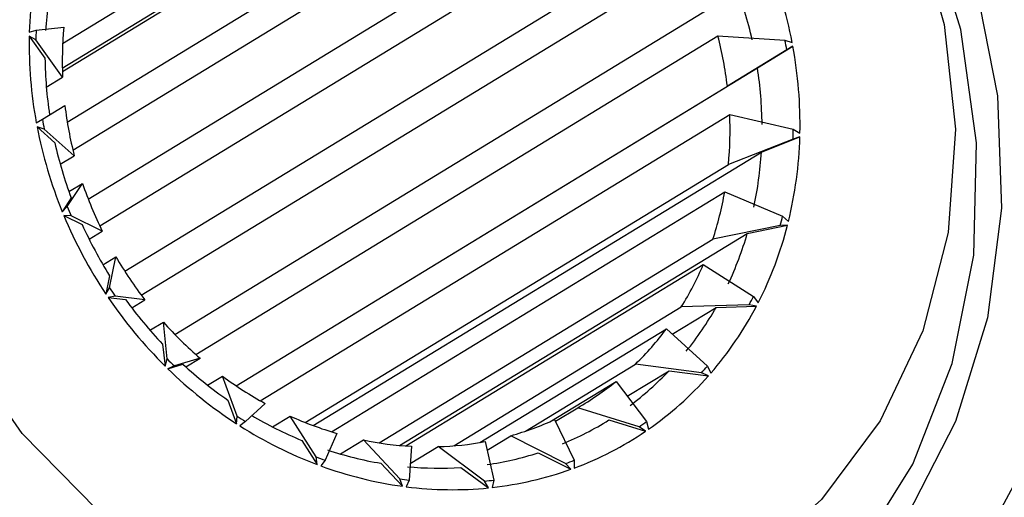
# Model space of a CAD drawing. Units: centimetres. Extents: x -20.5 to 20.8, y -34.9 to 17.3.
# Drawn here: x -0.9 to -0.4, y 9.3 to 9.6 of the extents above; entities that cross this region are included whole.
import ezdxf

# ---------------------------------------------------------------- set-up
doc = ezdxf.new("R2010")
doc.units = ezdxf.units.CM
doc.header["$MEASUREMENT"] = 0
doc.layers.add('Ebene 1', color=7, linetype='Continuous')

msp = doc.modelspace()

# ---------------------------------------------------------------- linework, layer by layer
at = {"layer": 'Ebene 1', "lineweight": 25}
for points, knots in [([(-0.95031, 9.81833), (-0.95031, 9.81833), (-0.98956, 9.77659), (-0.98956, 9.77659), (-0.98956, 9.77659), (-0.98956, 9.77659), (-1.02128, 9.72807), (-1.02128, 9.72807), (-1.02128, 9.72807), (-1.02128, 9.72807), (-1.04466, 9.67403), (-1.04466, 9.67403), (-1.04466, 9.67403), (-1.04466, 9.67403), (-1.05908, 9.61588), (-1.05908, 9.61588), (-1.05908, 9.61588), (-1.05908, 9.61588), (-1.06417, 9.55511), (-1.06417, 9.55511), (-1.06417, 9.55511), (-1.06417, 9.55511), (-1.0598, 9.4933), (-1.0598, 9.4933), (-1.0598, 9.4933), (-1.0598, 9.4933), (-1.04609, 9.43205), (-1.04609, 9.43205), (-1.04609, 9.43205), (-1.04609, 9.43205), (-1.02338, 9.37294), (-1.02338, 9.37294), (-1.02338, 9.37294), (-1.02338, 9.37294), (-0.99227, 9.31752), (-0.99227, 9.31752), (-0.99227, 9.31752), (-0.99227, 9.31752), (-0.95357, 9.26721), (-0.95357, 9.26721), (-0.95357, 9.26721), (-0.95357, 9.26721), (-0.90827, 9.22331), (-0.90827, 9.22331), (-0.90827, 9.22331), (-0.90827, 9.22331), (-0.85754, 9.18697), (-0.85754, 9.18697), (-0.85754, 9.18697), (-0.85754, 9.18697), (-0.80271, 9.15912), (-0.80271, 9.15912), (-0.80271, 9.15912), (-0.80271, 9.15912), (-0.74519, 9.14049), (-0.74519, 9.14049), (-0.74519, 9.14049), (-0.74519, 9.14049), (-0.68647, 9.13156), (-0.68647, 9.13156), (-0.68647, 9.13156), (-0.68647, 9.13156), (-0.62808, 9.13256), (-0.62808, 9.13256), (-0.62808, 9.13256), (-0.62808, 9.13256), (-0.57152, 9.14346), (-0.57152, 9.14346), (-0.57152, 9.14346), (-0.57152, 9.14346), (-0.51826, 9.16398), (-0.51826, 9.16398), (-0.51826, 9.16398), (-0.51826, 9.16398), (-0.46968, 9.19359), (-0.46968, 9.19359), (-0.46968, 9.19359), (-0.46968, 9.19359), (-0.42704, 9.23153), (-0.42704, 9.23153), (-0.42704, 9.23153), (-0.42704, 9.23153), (-0.39143, 9.2768), (-0.39143, 9.2768), (-0.39143, 9.2768), (-0.39143, 9.2768), (-0.3638, 9.32824), (-0.3638, 9.32824), (-0.3638, 9.32824), (-0.3638, 9.32824), (-0.34484, 9.38452), (-0.34484, 9.38452), (-0.34484, 9.38452), (-0.34484, 9.38452), (-0.33505, 9.44418), (-0.33505, 9.44418), (-0.33505, 9.44418), (-0.33505, 9.44418), (-0.33469, 9.50567), (-0.33469, 9.50567), (-0.33469, 9.50567), (-0.33469, 9.50567), (-0.34376, 9.5674), (-0.34376, 9.5674), (-0.34376, 9.5674), (-0.34376, 9.5674), (-0.36203, 9.62777), (-0.36203, 9.62777), (-0.36203, 9.62777), (-0.36203, 9.62777), (-0.38902, 9.68522), (-0.38902, 9.68522), (-0.38902, 9.68522), (-0.38902, 9.68522), (-0.42404, 9.73826), (-0.42404, 9.73826), (-0.42404, 9.73826), (-0.42404, 9.73826), (-0.46618, 9.78552), (-0.46618, 9.78552), (-0.46618, 9.78552), (-0.46618, 9.78552), (-0.51435, 9.82577), (-0.51435, 9.82577), (-0.51435, 9.82577), (-0.51435, 9.82577), (-0.5673, 9.85796), (-0.5673, 9.85796), (-0.5673, 9.85796), (-0.5673, 9.85796), (-0.62366, 9.88128), (-0.62366, 9.88128), (-0.62366, 9.88128), (-0.62366, 9.88128), (-0.68197, 9.89511), (-0.68197, 9.89511), (-0.68197, 9.89511), (-0.68197, 9.89511), (-0.74071, 9.89909), (-0.74071, 9.89909), (-0.74071, 9.89909), (-0.74071, 9.89909), (-0.79838, 9.89312), (-0.79838, 9.89312), (-0.79838, 9.89312), (-0.79838, 9.89312), (-0.85346, 9.87736), (-0.85346, 9.87736), (-0.85346, 9.87736), (-0.85346, 9.87736), (-0.90455, 9.85221), (-0.90455, 9.85221), (-0.90455, 9.85221), (-0.90455, 9.85221), (-0.95031, 9.81833), (-0.95031, 9.81833)], [0, 0, 0, 0, 0.025, 0.025, 0.025, 0.025, 0.05, 0.05, 0.05, 0.05, 0.075, 0.075, 0.075, 0.075, 0.1, 0.1, 0.1, 0.1, 0.125, 0.125, 0.125, 0.125, 0.15, 0.15, 0.15, 0.15, 0.175, 0.175, 0.175, 0.175, 0.2, 0.2, 0.2, 0.2, 0.225, 0.225, 0.225, 0.225, 0.25, 0.25, 0.25, 0.25, 0.275, 0.275, 0.275, 0.275, 0.3, 0.3, 0.3, 0.3, 0.325, 0.325, 0.325, 0.325, 0.35, 0.35, 0.35, 0.35, 0.375, 0.375, 0.375, 0.375, 0.4, 0.4, 0.4, 0.4, 0.425, 0.425, 0.425, 0.425, 0.45, 0.45, 0.45, 0.45, 0.475, 0.475, 0.475, 0.475, 0.5, 0.5, 0.5, 0.5, 0.525, 0.525, 0.525, 0.525, 0.55, 0.55, 0.55, 0.55, 0.575, 0.575, 0.575, 0.575, 0.6, 0.6, 0.6, 0.6, 0.625, 0.625, 0.625, 0.625, 0.65, 0.65, 0.65, 0.65, 0.675, 0.675, 0.675, 0.675, 0.7, 0.7, 0.7, 0.7, 0.725, 0.725, 0.725, 0.725, 0.75, 0.75, 0.75, 0.75, 0.775, 0.775, 0.775, 0.775, 0.8, 0.8, 0.8, 0.8, 0.825, 0.825, 0.825, 0.825, 0.85, 0.85, 0.85, 0.85, 0.875, 0.875, 0.875, 0.875, 0.9, 0.9, 0.9, 0.9, 0.925, 0.925, 0.925, 0.925, 0.95, 0.95, 0.95, 0.95, 1, 1, 1, 1]), ([(-0.92326, 9.78568), (-0.92326, 9.78568), (-0.96, 9.74624), (-0.96, 9.74624), (-0.96, 9.74624), (-0.96, 9.74624), (-0.98923, 9.70014), (-0.98923, 9.70014), (-0.98923, 9.70014), (-0.98923, 9.70014), (-1.0101, 9.64872), (-1.0101, 9.64872), (-1.0101, 9.64872), (-1.0101, 9.64872), (-1.02202, 9.59344), (-1.02202, 9.59344), (-1.02202, 9.59344), (-1.02202, 9.59344), (-1.02465, 9.53591), (-1.02465, 9.53591), (-1.02465, 9.53591), (-1.02465, 9.53591), (-1.01791, 9.47777), (-1.01791, 9.47777), (-1.01791, 9.47777), (-1.01791, 9.47777), (-1.00199, 9.42071), (-1.00199, 9.42071), (-1.00199, 9.42071), (-1.00199, 9.42071), (-0.97735, 9.36635), (-0.97735, 9.36635), (-0.97735, 9.36635), (-0.97735, 9.36635), (-0.9447, 9.31627), (-0.9447, 9.31627), (-0.9447, 9.31627), (-0.9447, 9.31627), (-0.90498, 9.27191), (-0.90498, 9.27191), (-0.90498, 9.27191), (-0.90498, 9.27191), (-0.85934, 9.23454), (-0.85934, 9.23454), (-0.85934, 9.23454), (-0.85934, 9.23454), (-0.80908, 9.20523), (-0.80908, 9.20523), (-0.80908, 9.20523), (-0.80908, 9.20523), (-0.75565, 9.18484), (-0.75565, 9.18484), (-0.75565, 9.18484), (-0.75565, 9.18484), (-0.70059, 9.17394), (-0.70059, 9.17394), (-0.70059, 9.17394), (-0.70059, 9.17394), (-0.64548, 9.17285), (-0.64548, 9.17285), (-0.64548, 9.17285), (-0.64548, 9.17285), (-0.59191, 9.1816), (-0.59191, 9.1816), (-0.59191, 9.1816), (-0.59191, 9.1816), (-0.54141, 9.19995), (-0.54141, 9.19995), (-0.54141, 9.19995), (-0.54141, 9.19995), (-0.49545, 9.22735), (-0.49545, 9.22735), (-0.49545, 9.22735), (-0.49545, 9.22735), (-0.45534, 9.26303), (-0.45534, 9.26303), (-0.45534, 9.26303), (-0.45534, 9.26303), (-0.42224, 9.30596), (-0.42224, 9.30596), (-0.42224, 9.30596), (-0.42224, 9.30596), (-0.3971, 9.3549), (-0.3971, 9.3549), (-0.3971, 9.3549), (-0.3971, 9.3549), (-0.38065, 9.40844), (-0.38065, 9.40844), (-0.38065, 9.40844), (-0.38065, 9.40844), (-0.37334, 9.46505), (-0.37334, 9.46505), (-0.37334, 9.46505), (-0.37334, 9.46505), (-0.37541, 9.52309), (-0.37541, 9.52309), (-0.37541, 9.52309), (-0.37541, 9.52309), (-0.38678, 9.5809), (-0.38678, 9.5809), (-0.38678, 9.5809), (-0.38678, 9.5809), (-0.40713, 9.63681), (-0.40713, 9.63681), (-0.40713, 9.63681), (-0.40713, 9.63681), (-0.43588, 9.68921), (-0.43588, 9.68921), (-0.43588, 9.68921), (-0.43588, 9.68921), (-0.47219, 9.73661), (-0.47219, 9.73661), (-0.47219, 9.73661), (-0.47219, 9.73661), (-0.51503, 9.77762), (-0.51503, 9.77762), (-0.51503, 9.77762), (-0.51503, 9.77762), (-0.56316, 9.81108), (-0.56316, 9.81108), (-0.56316, 9.81108), (-0.56316, 9.81108), (-0.61519, 9.83602), (-0.61519, 9.83602), (-0.61519, 9.83602), (-0.61519, 9.83602), (-0.66963, 9.85173), (-0.66963, 9.85173), (-0.66963, 9.85173), (-0.66963, 9.85173), (-0.72492, 9.85774), (-0.72492, 9.85774), (-0.72492, 9.85774), (-0.72492, 9.85774), (-0.77945, 9.85389), (-0.77945, 9.85389), (-0.77945, 9.85389), (-0.77945, 9.85389), (-0.83167, 9.8403), (-0.83167, 9.8403), (-0.83167, 9.8403), (-0.83167, 9.8403), (-0.88007, 9.81734), (-0.88007, 9.81734), (-0.88007, 9.81734), (-0.88007, 9.81734), (-0.92326, 9.78568), (-0.92326, 9.78568)], [0, 0, 0, 0, 0.026316, 0.026316, 0.026316, 0.026316, 0.052632, 0.052632, 0.052632, 0.052632, 0.078947, 0.078947, 0.078947, 0.078947, 0.105263, 0.105263, 0.105263, 0.105263, 0.131579, 0.131579, 0.131579, 0.131579, 0.157895, 0.157895, 0.157895, 0.157895, 0.184211, 0.184211, 0.184211, 0.184211, 0.210526, 0.210526, 0.210526, 0.210526, 0.236842, 0.236842, 0.236842, 0.236842, 0.263158, 0.263158, 0.263158, 0.263158, 0.289474, 0.289474, 0.289474, 0.289474, 0.315789, 0.315789, 0.315789, 0.315789, 0.342105, 0.342105, 0.342105, 0.342105, 0.368421, 0.368421, 0.368421, 0.368421, 0.394737, 0.394737, 0.394737, 0.394737, 0.421053, 0.421053, 0.421053, 0.421053, 0.447368, 0.447368, 0.447368, 0.447368, 0.473684, 0.473684, 0.473684, 0.473684, 0.5, 0.5, 0.5, 0.5, 0.526316, 0.526316, 0.526316, 0.526316, 0.552632, 0.552632, 0.552632, 0.552632, 0.578947, 0.578947, 0.578947, 0.578947, 0.605263, 0.605263, 0.605263, 0.605263, 0.631579, 0.631579, 0.631579, 0.631579, 0.657895, 0.657895, 0.657895, 0.657895, 0.684211, 0.684211, 0.684211, 0.684211, 0.710526, 0.710526, 0.710526, 0.710526, 0.736842, 0.736842, 0.736842, 0.736842, 0.763158, 0.763158, 0.763158, 0.763158, 0.789474, 0.789474, 0.789474, 0.789474, 0.815789, 0.815789, 0.815789, 0.815789, 0.842105, 0.842105, 0.842105, 0.842105, 0.868421, 0.868421, 0.868421, 0.868421, 0.894737, 0.894737, 0.894737, 0.894737, 0.921053, 0.921053, 0.921053, 0.921053, 0.947368, 0.947368, 0.947368, 0.947368, 1, 1, 1, 1]), ([(-0.93607, 9.30558), (-0.93607, 9.30558), (-0.97068, 9.35472), (-0.97068, 9.35472), (-0.97068, 9.35472), (-0.97068, 9.35472), (-0.99721, 9.40863), (-0.99721, 9.40863), (-0.99721, 9.40863), (-0.99721, 9.40863), (-1.01485, 9.46565), (-1.01485, 9.46565), (-1.01485, 9.46565), (-1.01485, 9.46565), (-1.02306, 9.52407), (-1.02306, 9.52407), (-1.02306, 9.52407), (-1.02306, 9.52407), (-1.0216, 9.58211), (-1.0216, 9.58211), (-1.0216, 9.58211), (-1.0216, 9.58211), (-1.0105, 9.638), (-1.0105, 9.638), (-1.0105, 9.638), (-1.0105, 9.638), (-0.99012, 9.69004), (-0.99012, 9.69004), (-0.99012, 9.69004), (-0.99012, 9.69004), (-0.96105, 9.73666), (-0.96105, 9.73666), (-0.96105, 9.73666), (-0.96105, 9.73666), (-0.9242, 9.77644), (-0.9242, 9.77644), (-0.9242, 9.77644), (-0.9242, 9.77644), (-0.88068, 9.80816), (-0.88068, 9.80816), (-0.88068, 9.80816), (-0.88068, 9.80816), (-0.8318, 9.83087), (-0.8318, 9.83087), (-0.8318, 9.83087), (-0.8318, 9.83087), (-0.77907, 9.84388), (-0.77907, 9.84388), (-0.77907, 9.84388), (-0.77907, 9.84388), (-0.72407, 9.84678), (-0.72407, 9.84678), (-0.72407, 9.84678), (-0.72407, 9.84678), (-0.66848, 9.8395), (-0.66848, 9.8395), (-0.66848, 9.8395), (-0.66848, 9.8395), (-0.61399, 9.82225), (-0.61399, 9.82225), (-0.61399, 9.82225), (-0.61399, 9.82225), (-0.56225, 9.79555), (-0.56225, 9.79555), (-0.56225, 9.79555), (-0.56225, 9.79555), (-0.51484, 9.76023), (-0.51484, 9.76023), (-0.51484, 9.76023), (-0.51484, 9.76023), (-0.4732, 9.71734), (-0.4732, 9.71734), (-0.4732, 9.71734), (-0.4732, 9.71734), (-0.43859, 9.6682), (-0.43859, 9.6682), (-0.43859, 9.6682), (-0.43859, 9.6682), (-0.41206, 9.6143), (-0.41206, 9.6143), (-0.41206, 9.6143), (-0.41206, 9.6143), (-0.39443, 9.55727), (-0.39443, 9.55727), (-0.39443, 9.55727), (-0.39443, 9.55727), (-0.38621, 9.49886), (-0.38621, 9.49886), (-0.38621, 9.49886), (-0.38621, 9.49886), (-0.38768, 9.44082), (-0.38768, 9.44082), (-0.38768, 9.44082), (-0.38768, 9.44082), (-0.39877, 9.38493), (-0.39877, 9.38493), (-0.39877, 9.38493), (-0.39877, 9.38493), (-0.41916, 9.33289), (-0.41916, 9.33289), (-0.41916, 9.33289), (-0.41916, 9.33289), (-0.44822, 9.28627), (-0.44822, 9.28627), (-0.44822, 9.28627), (-0.44822, 9.28627), (-0.48507, 9.24649), (-0.48507, 9.24649), (-0.48507, 9.24649), (-0.48507, 9.24649), (-0.5286, 9.21477), (-0.5286, 9.21477), (-0.5286, 9.21477), (-0.5286, 9.21477), (-0.57747, 9.19206), (-0.57747, 9.19206), (-0.57747, 9.19206), (-0.57747, 9.19206), (-0.63021, 9.17905), (-0.63021, 9.17905), (-0.63021, 9.17905), (-0.63021, 9.17905), (-0.68521, 9.17615), (-0.68521, 9.17615), (-0.68521, 9.17615), (-0.68521, 9.17615), (-0.74079, 9.18343), (-0.74079, 9.18343), (-0.74079, 9.18343), (-0.74079, 9.18343), (-0.79528, 9.20068), (-0.79528, 9.20068), (-0.79528, 9.20068), (-0.79528, 9.20068), (-0.84702, 9.22737), (-0.84702, 9.22737), (-0.84702, 9.22737), (-0.84702, 9.22737), (-0.89443, 9.2627), (-0.89443, 9.2627), (-0.89443, 9.2627), (-0.89443, 9.2627), (-0.93607, 9.30558), (-0.93607, 9.30558)], [0, 0, 0, 0, 0.027027, 0.027027, 0.027027, 0.027027, 0.054054, 0.054054, 0.054054, 0.054054, 0.081081, 0.081081, 0.081081, 0.081081, 0.108108, 0.108108, 0.108108, 0.108108, 0.135135, 0.135135, 0.135135, 0.135135, 0.162162, 0.162162, 0.162162, 0.162162, 0.189189, 0.189189, 0.189189, 0.189189, 0.216216, 0.216216, 0.216216, 0.216216, 0.243243, 0.243243, 0.243243, 0.243243, 0.27027, 0.27027, 0.27027, 0.27027, 0.297297, 0.297297, 0.297297, 0.297297, 0.324324, 0.324324, 0.324324, 0.324324, 0.351351, 0.351351, 0.351351, 0.351351, 0.378378, 0.378378, 0.378378, 0.378378, 0.405405, 0.405405, 0.405405, 0.405405, 0.432432, 0.432432, 0.432432, 0.432432, 0.459459, 0.459459, 0.459459, 0.459459, 0.486486, 0.486486, 0.486486, 0.486486, 0.513514, 0.513514, 0.513514, 0.513514, 0.540541, 0.540541, 0.540541, 0.540541, 0.567568, 0.567568, 0.567568, 0.567568, 0.594595, 0.594595, 0.594595, 0.594595, 0.621622, 0.621622, 0.621622, 0.621622, 0.648649, 0.648649, 0.648649, 0.648649, 0.675676, 0.675676, 0.675676, 0.675676, 0.702703, 0.702703, 0.702703, 0.702703, 0.72973, 0.72973, 0.72973, 0.72973, 0.756757, 0.756757, 0.756757, 0.756757, 0.783784, 0.783784, 0.783784, 0.783784, 0.810811, 0.810811, 0.810811, 0.810811, 0.837838, 0.837838, 0.837838, 0.837838, 0.864865, 0.864865, 0.864865, 0.864865, 0.891892, 0.891892, 0.891892, 0.891892, 0.918919, 0.918919, 0.918919, 0.918919, 0.945946, 0.945946, 0.945946, 0.945946, 1, 1, 1, 1]), ([(-0.87847, 9.34885), (-0.87847, 9.34885), (-0.83974, 9.30934), (-0.83974, 9.30934), (-0.83974, 9.30934), (-0.83974, 9.30934), (-0.79544, 9.2773), (-0.79544, 9.2773), (-0.79544, 9.2773), (-0.79544, 9.2773), (-0.74708, 9.25384), (-0.74708, 9.25384), (-0.74708, 9.25384), (-0.74708, 9.25384), (-0.6963, 9.23974), (-0.6963, 9.23974), (-0.6963, 9.23974), (-0.6963, 9.23974), (-0.64482, 9.23548), (-0.64482, 9.23548), (-0.64482, 9.23548), (-0.64482, 9.23548), (-0.59442, 9.24122), (-0.59442, 9.24122), (-0.59442, 9.24122), (-0.59442, 9.24122), (-0.54679, 9.25675), (-0.54679, 9.25675), (-0.54679, 9.25675), (-0.54679, 9.25675), (-0.50357, 9.28155), (-0.50357, 9.28155), (-0.50357, 9.28155), (-0.50357, 9.28155), (-0.46622, 9.31478), (-0.46622, 9.31478), (-0.46622, 9.31478), (-0.46622, 9.31478), (-0.43602, 9.35529), (-0.43602, 9.35529), (-0.43602, 9.35529), (-0.43602, 9.35529), (-0.41399, 9.40172), (-0.41399, 9.40172), (-0.41399, 9.40172), (-0.41399, 9.40172), (-0.40089, 9.45248), (-0.40089, 9.45248), (-0.40089, 9.45248), (-0.40089, 9.45248), (-0.39716, 9.50584), (-0.39716, 9.50584), (-0.39716, 9.50584), (-0.39716, 9.50584), (-0.40293, 9.55998), (-0.40293, 9.55998), (-0.40293, 9.55998), (-0.40293, 9.55998), (-0.418, 9.61307), (-0.418, 9.61307), (-0.418, 9.61307), (-0.418, 9.61307), (-0.44186, 9.66329), (-0.44186, 9.66329), (-0.44186, 9.66329), (-0.44186, 9.66329), (-0.47369, 9.70893), (-0.47369, 9.70893), (-0.47369, 9.70893), (-0.47369, 9.70893), (-0.51242, 9.74844), (-0.51242, 9.74844), (-0.51242, 9.74844), (-0.51242, 9.74844), (-0.55672, 9.78048), (-0.55672, 9.78048), (-0.55672, 9.78048), (-0.55672, 9.78048), (-0.60509, 9.80395), (-0.60509, 9.80395), (-0.60509, 9.80395), (-0.60509, 9.80395), (-0.65587, 9.81805), (-0.65587, 9.81805), (-0.65587, 9.81805), (-0.65587, 9.81805), (-0.70734, 9.8223), (-0.70734, 9.8223), (-0.70734, 9.8223), (-0.70734, 9.8223), (-0.75775, 9.81657), (-0.75775, 9.81657), (-0.75775, 9.81657), (-0.75775, 9.81657), (-0.80537, 9.80103), (-0.80537, 9.80103), (-0.80537, 9.80103), (-0.80537, 9.80103), (-0.8486, 9.77623), (-0.8486, 9.77623), (-0.8486, 9.77623), (-0.8486, 9.77623), (-0.88594, 9.74301), (-0.88594, 9.74301), (-0.88594, 9.74301), (-0.88594, 9.74301), (-0.91615, 9.70249), (-0.91615, 9.70249), (-0.91615, 9.70249), (-0.91615, 9.70249), (-0.93817, 9.65607), (-0.93817, 9.65607), (-0.93817, 9.65607), (-0.93817, 9.65607), (-0.95127, 9.60531), (-0.95127, 9.60531), (-0.95127, 9.60531), (-0.95127, 9.60531), (-0.955, 9.55195), (-0.955, 9.55195), (-0.955, 9.55195), (-0.955, 9.55195), (-0.94923, 9.4978), (-0.94923, 9.4978), (-0.94923, 9.4978), (-0.94923, 9.4978), (-0.93416, 9.44472), (-0.93416, 9.44472), (-0.93416, 9.44472), (-0.93416, 9.44472), (-0.91031, 9.3945), (-0.91031, 9.3945), (-0.91031, 9.3945), (-0.91031, 9.3945), (-0.87847, 9.34885), (-0.87847, 9.34885)], [0, 0, 0, 0, 0.028571, 0.028571, 0.028571, 0.028571, 0.057143, 0.057143, 0.057143, 0.057143, 0.085714, 0.085714, 0.085714, 0.085714, 0.114286, 0.114286, 0.114286, 0.114286, 0.142857, 0.142857, 0.142857, 0.142857, 0.171429, 0.171429, 0.171429, 0.171429, 0.2, 0.2, 0.2, 0.2, 0.228571, 0.228571, 0.228571, 0.228571, 0.257143, 0.257143, 0.257143, 0.257143, 0.285714, 0.285714, 0.285714, 0.285714, 0.314286, 0.314286, 0.314286, 0.314286, 0.342857, 0.342857, 0.342857, 0.342857, 0.371429, 0.371429, 0.371429, 0.371429, 0.4, 0.4, 0.4, 0.4, 0.428571, 0.428571, 0.428571, 0.428571, 0.457143, 0.457143, 0.457143, 0.457143, 0.485714, 0.485714, 0.485714, 0.485714, 0.514286, 0.514286, 0.514286, 0.514286, 0.542857, 0.542857, 0.542857, 0.542857, 0.571429, 0.571429, 0.571429, 0.571429, 0.6, 0.6, 0.6, 0.6, 0.628571, 0.628571, 0.628571, 0.628571, 0.657143, 0.657143, 0.657143, 0.657143, 0.685714, 0.685714, 0.685714, 0.685714, 0.714286, 0.714286, 0.714286, 0.714286, 0.742857, 0.742857, 0.742857, 0.742857, 0.771429, 0.771429, 0.771429, 0.771429, 0.8, 0.8, 0.8, 0.8, 0.828571, 0.828571, 0.828571, 0.828571, 0.857143, 0.857143, 0.857143, 0.857143, 0.885714, 0.885714, 0.885714, 0.885714, 0.914286, 0.914286, 0.914286, 0.914286, 0.942857, 0.942857, 0.942857, 0.942857, 1, 1, 1, 1]), ([(-1.00941, 9.78821), (-1.00941, 9.78821), (-1.05501, 9.75442), (-1.05501, 9.75442), (-1.05501, 9.75442), (-1.05501, 9.75442), (-1.09426, 9.71268), (-1.09426, 9.71268), (-1.09426, 9.71268), (-1.09426, 9.71268), (-1.12599, 9.66416), (-1.12599, 9.66416), (-1.12599, 9.66416), (-1.12599, 9.66416), (-1.14936, 9.61013), (-1.14936, 9.61013), (-1.14936, 9.61013), (-1.14936, 9.61013), (-1.16378, 9.55197), (-1.16378, 9.55197), (-1.16378, 9.55197), (-1.16378, 9.55197), (-1.16887, 9.4912), (-1.16887, 9.4912), (-1.16887, 9.4912), (-1.16887, 9.4912), (-1.1645, 9.42939), (-1.1645, 9.42939), (-1.1645, 9.42939), (-1.1645, 9.42939), (-1.15079, 9.36814), (-1.15079, 9.36814), (-1.15079, 9.36814), (-1.15079, 9.36814), (-1.12808, 9.30904), (-1.12808, 9.30904), (-1.12808, 9.30904), (-1.12808, 9.30904), (-1.09698, 9.25361), (-1.09698, 9.25361), (-1.09698, 9.25361), (-1.09698, 9.25361), (-1.05827, 9.2033), (-1.05827, 9.2033), (-1.05827, 9.2033), (-1.05827, 9.2033), (-1.01297, 9.15941), (-1.01297, 9.15941), (-1.01297, 9.15941), (-1.01297, 9.15941), (-0.96225, 9.12307), (-0.96225, 9.12307), (-0.96225, 9.12307), (-0.96225, 9.12307), (-0.90741, 9.09522), (-0.90741, 9.09522), (-0.90741, 9.09522), (-0.90741, 9.09522), (-0.8499, 9.07659), (-0.8499, 9.07659), (-0.8499, 9.07659), (-0.8499, 9.07659), (-0.79118, 9.06766), (-0.79118, 9.06766), (-0.79118, 9.06766), (-0.79118, 9.06766), (-0.73278, 9.06865), (-0.73278, 9.06865), (-0.73278, 9.06865), (-0.73278, 9.06865), (-0.67622, 9.07955), (-0.67622, 9.07955), (-0.67622, 9.07955), (-0.67622, 9.07955), (-0.62296, 9.10007), (-0.62296, 9.10007), (-0.62296, 9.10007), (-0.62296, 9.10007), (-0.59785, 9.11388), (-0.59785, 9.11388)], [0, 0, 0, 0, 0.047619, 0.047619, 0.047619, 0.047619, 0.095238, 0.095238, 0.095238, 0.095238, 0.142857, 0.142857, 0.142857, 0.142857, 0.190476, 0.190476, 0.190476, 0.190476, 0.238095, 0.238095, 0.238095, 0.238095, 0.285714, 0.285714, 0.285714, 0.285714, 0.333333, 0.333333, 0.333333, 0.333333, 0.380952, 0.380952, 0.380952, 0.380952, 0.428571, 0.428571, 0.428571, 0.428571, 0.47619, 0.47619, 0.47619, 0.47619, 0.52381, 0.52381, 0.52381, 0.52381, 0.571429, 0.571429, 0.571429, 0.571429, 0.619048, 0.619048, 0.619048, 0.619048, 0.666667, 0.666667, 0.666667, 0.666667, 0.714286, 0.714286, 0.714286, 0.714286, 0.761905, 0.761905, 0.761905, 0.761905, 0.809524, 0.809524, 0.809524, 0.809524, 0.857143, 0.857143, 0.857143, 0.857143, 0.904762, 0.904762, 0.904762, 0.904762, 1, 1, 1, 1])]:
    msp.add_open_spline(points, degree=3, knots=knots, dxfattribs=at)
for points in [[(-0.85779, 9.53731), (-0.85779, 9.53731), (-0.60336, 9.6926), (-0.60336, 9.6926)], [(-0.8576, 9.5501), (-0.8576, 9.5501), (-0.63099, 9.6884), (-0.63099, 9.6884)], [(-0.85775, 9.5356), (-0.85775, 9.5356), (-0.61803, 9.68191), (-0.61803, 9.68191)], [(-0.85525, 9.50956), (-0.85525, 9.50956), (-0.59602, 9.66778), (-0.59602, 9.66778)], [(-0.85231, 9.49507), (-0.85231, 9.49507), (-0.58447, 9.65854), (-0.58447, 9.65854)], [(-0.84439, 9.4697), (-0.84439, 9.4697), (-0.56553, 9.6399), (-0.56553, 9.6399)], [(-0.8385, 9.45595), (-0.8385, 9.45595), (-0.55599, 9.62838), (-0.55599, 9.62838)], [(-0.82556, 9.43252), (-0.82556, 9.43252), (-0.54107, 9.60616), (-0.54107, 9.60616)], [(-0.86891, 9.59951), (-0.8724, 9.58523), (-0.87437, 9.57062), (-0.87479, 9.55592)], [(-0.81704, 9.42019), (-0.81704, 9.42019), (-0.534, 9.59294), (-0.534, 9.59294)], [(-0.48135, 9.55067), (-0.48425, 9.56567), (-0.48861, 9.58036), (-0.49437, 9.59451)], [(-0.86253, 9.58514), (-0.8645, 9.57579), (-0.86578, 9.56631), (-0.86636, 9.55678)], [(-0.50195, 9.55191), (-0.50412, 9.5616), (-0.50695, 9.57113), (-0.51042, 9.58044)], [(-0.79973, 9.39988), (-0.79973, 9.39988), (-0.52385, 9.56826), (-0.52385, 9.56826)], [(-0.87128, 9.557), (-0.87128, 9.557), (-0.85699, 9.5585), (-0.85699, 9.5585)], [(-0.85699, 9.5585), (-0.8578, 9.54991), (-0.85802, 9.54128), (-0.85764, 9.53267)], [(-0.87484, 9.55394), (-0.87514, 9.53891), (-0.87391, 9.52389), (-0.87119, 9.5091)], [(-0.8714, 9.55195), (-0.8714, 9.55195), (-0.87484, 9.55394), (-0.87484, 9.55394)], [(-0.87484, 9.55394), (-0.87484, 9.55394), (-0.86672, 9.54245), (-0.86672, 9.54245)], [(-0.87479, 9.55592), (-0.87479, 9.55592), (-0.87128, 9.557), (-0.87128, 9.557)], [(-0.87128, 9.557), (-0.87134, 9.55532), (-0.87138, 9.55364), (-0.8714, 9.55195)], [(-0.78898, 9.38959), (-0.78898, 9.38959), (-0.51962, 9.55399), (-0.51962, 9.55399)], [(-0.51475, 9.52809), (-0.5158, 9.53682), (-0.51742, 9.54548), (-0.51962, 9.55399)], [(-0.51962, 9.55399), (-0.51962, 9.55399), (-0.48505, 9.55184), (-0.48505, 9.55184)], [(-0.85764, 9.53267), (-0.85764, 9.53267), (-0.8714, 9.55195), (-0.8714, 9.55195)], [(-0.49925, 9.53754), (-0.49925, 9.53754), (-0.48098, 9.54868), (-0.48098, 9.54868)], [(-0.4841, 9.54678), (-0.4844, 9.54847), (-0.48472, 9.55016), (-0.48505, 9.55184)], [(-0.48505, 9.55184), (-0.48505, 9.55184), (-0.48135, 9.55067), (-0.48135, 9.55067)], [(-0.48098, 9.54868), (-0.48098, 9.54868), (-0.4841, 9.54678), (-0.4841, 9.54678)], [(-0.47732, 9.50384), (-0.47703, 9.51887), (-0.47825, 9.5339), (-0.48098, 9.54868)], [(-0.86672, 9.54245), (-0.86661, 9.53268), (-0.86582, 9.52293), (-0.86434, 9.51327)], [(-0.4841, 9.54678), (-0.4841, 9.54678), (-0.51475, 9.52809), (-0.51475, 9.52809)], [(-0.76816, 9.37342), (-0.76816, 9.37342), (-0.49925, 9.53754), (-0.49925, 9.53754)], [(-0.49687, 9.50836), (-0.49697, 9.51813), (-0.49777, 9.52788), (-0.49925, 9.53754)], [(-0.86602, 9.52755), (-0.86602, 9.52755), (-0.85764, 9.53267), (-0.85764, 9.53267)], [(-0.76816, 9.37342), (-0.76816, 9.37342), (-0.51475, 9.52809), (-0.51475, 9.52809)], [(-0.86806, 9.51101), (-0.86806, 9.51101), (-0.85645, 9.51808), (-0.85645, 9.51808)], [(-0.85645, 9.51808), (-0.85541, 9.50935), (-0.85378, 9.50069), (-0.85158, 9.49217)], [(-0.75573, 9.36569), (-0.75573, 9.36569), (-0.51356, 9.5135), (-0.51356, 9.5135)], [(-0.51421, 9.48767), (-0.5134, 9.49625), (-0.51318, 9.50488), (-0.51356, 9.5135)], [(-0.51356, 9.5135), (-0.51356, 9.5135), (-0.48076, 9.50583), (-0.48076, 9.50583)], [(-0.87119, 9.5091), (-0.87119, 9.5091), (-0.86806, 9.51101), (-0.86806, 9.51101)], [(-0.86711, 9.50594), (-0.86711, 9.50594), (-0.87081, 9.50712), (-0.87081, 9.50712)], [(-0.87081, 9.50712), (-0.86791, 9.49211), (-0.86355, 9.47743), (-0.8578, 9.46327)], [(-0.87081, 9.50712), (-0.87081, 9.50712), (-0.86164, 9.4989), (-0.86164, 9.4989)], [(-0.86806, 9.51101), (-0.86777, 9.50931), (-0.86745, 9.50763), (-0.86711, 9.50594)], [(-0.85158, 9.49217), (-0.85158, 9.49217), (-0.86711, 9.50594), (-0.86711, 9.50594)], [(-0.49723, 9.49404), (-0.49723, 9.49404), (-0.47737, 9.50186), (-0.47737, 9.50186)], [(-0.48326, 9.45827), (-0.47977, 9.47255), (-0.47779, 9.48717), (-0.47737, 9.50186)], [(-0.48089, 9.50078), (-0.48083, 9.50247), (-0.48078, 9.50415), (-0.48076, 9.50583)], [(-0.47737, 9.50186), (-0.47737, 9.50186), (-0.48089, 9.50078), (-0.48089, 9.50078)], [(-0.48076, 9.50583), (-0.48076, 9.50583), (-0.47732, 9.50384), (-0.47732, 9.50384)], [(-0.86164, 9.4989), (-0.85947, 9.48921), (-0.85664, 9.47968), (-0.85317, 9.47038)], [(-0.48089, 9.50078), (-0.48089, 9.50078), (-0.51421, 9.48767), (-0.51421, 9.48767)], [(-0.85883, 9.48775), (-0.85883, 9.48775), (-0.85158, 9.49217), (-0.85158, 9.49217)], [(-0.72845, 9.35291), (-0.72845, 9.35291), (-0.49723, 9.49404), (-0.49723, 9.49404)], [(-0.50106, 9.46567), (-0.49909, 9.47502), (-0.49781, 9.4845), (-0.49723, 9.49404)], [(-0.73246, 9.35446), (-0.73246, 9.35446), (-0.51421, 9.48767), (-0.51421, 9.48767)], [(-0.85522, 9.46591), (-0.85522, 9.46591), (-0.84735, 9.47791), (-0.84735, 9.47791)], [(-0.85435, 9.47363), (-0.85435, 9.47363), (-0.84735, 9.47791), (-0.84735, 9.47791)], [(-0.84735, 9.47791), (-0.8445, 9.46947), (-0.84111, 9.46123), (-0.8372, 9.45323)], [(-0.71897, 9.34968), (-0.71897, 9.34968), (-0.51612, 9.47349), (-0.51612, 9.47349)], [(-0.52226, 9.44902), (-0.51963, 9.45702), (-0.51758, 9.46519), (-0.51612, 9.47349)], [(-0.51612, 9.47349), (-0.51612, 9.47349), (-0.48626, 9.46098), (-0.48626, 9.46098)], [(-0.85317, 9.47038), (-0.85317, 9.47038), (-0.8578, 9.46327), (-0.8578, 9.46327)], [(-0.8578, 9.46327), (-0.8578, 9.46327), (-0.85522, 9.46591), (-0.85522, 9.46591)], [(-0.85522, 9.46591), (-0.85458, 9.46429), (-0.85392, 9.46268), (-0.85324, 9.46108)], [(-0.85324, 9.46108), (-0.85324, 9.46108), (-0.85702, 9.46139), (-0.85702, 9.46139)], [(-0.85702, 9.46139), (-0.8511, 9.44717), (-0.84382, 9.43356), (-0.83529, 9.42074)], [(-0.85702, 9.46139), (-0.85702, 9.46139), (-0.84754, 9.45668), (-0.84754, 9.45668)], [(-0.8372, 9.45323), (-0.8372, 9.45323), (-0.85324, 9.46108), (-0.85324, 9.46108)], [(-0.48747, 9.4562), (-0.48705, 9.45779), (-0.48665, 9.45938), (-0.48626, 9.46098)], [(-0.48626, 9.46098), (-0.48626, 9.46098), (-0.48326, 9.45827), (-0.48326, 9.45827)], [(-0.84754, 9.45668), (-0.84342, 9.44756), (-0.8387, 9.43873), (-0.8334, 9.43024)], [(-0.48747, 9.4562), (-0.48747, 9.4562), (-0.52226, 9.44902), (-0.52226, 9.44902)], [(-0.50447, 9.4521), (-0.50447, 9.4521), (-0.48373, 9.4564), (-0.48373, 9.4564)], [(-0.49886, 9.41624), (-0.49235, 9.42903), (-0.48727, 9.4425), (-0.48373, 9.4564)], [(-0.48373, 9.4564), (-0.48373, 9.4564), (-0.48747, 9.4562), (-0.48747, 9.4562)], [(-0.84395, 9.44911), (-0.84395, 9.44911), (-0.8372, 9.45323), (-0.8372, 9.45323)], [(-0.68382, 9.34264), (-0.68382, 9.34264), (-0.50447, 9.4521), (-0.50447, 9.4521)], [(-0.51431, 9.42598), (-0.51036, 9.43442), (-0.50707, 9.44315), (-0.50447, 9.4521)], [(-0.69441, 9.34396), (-0.69441, 9.34396), (-0.52226, 9.44902), (-0.52226, 9.44902)], [(-0.83683, 9.43592), (-0.83683, 9.43592), (-0.83013, 9.44001), (-0.83013, 9.44001)], [(-0.8334, 9.42397), (-0.8334, 9.42397), (-0.83013, 9.44001), (-0.83013, 9.44001)], [(-0.83013, 9.44001), (-0.82564, 9.43229), (-0.82066, 9.42487), (-0.81521, 9.41779)], [(-0.68054, 9.34236), (-0.68054, 9.34236), (-0.52719, 9.43596), (-0.52719, 9.43596)], [(-0.53851, 9.41409), (-0.53419, 9.42108), (-0.5304, 9.42839), (-0.52719, 9.43596)], [(-0.52719, 9.43596), (-0.52719, 9.43596), (-0.50129, 9.41953), (-0.50129, 9.41953)], [(-0.8334, 9.43024), (-0.8334, 9.43024), (-0.83529, 9.42074), (-0.83529, 9.42074)], [(-0.83529, 9.42074), (-0.83529, 9.42074), (-0.8334, 9.42397), (-0.8334, 9.42397)], [(-0.8334, 9.42397), (-0.83245, 9.42251), (-0.83147, 9.42106), (-0.83049, 9.41962)], [(-0.83049, 9.41962), (-0.83049, 9.41962), (-0.83415, 9.41904), (-0.83415, 9.41904)], [(-0.83415, 9.41904), (-0.82553, 9.40631), (-0.81571, 9.39445), (-0.80481, 9.38362)], [(-0.83415, 9.41904), (-0.83415, 9.41904), (-0.82513, 9.41791), (-0.82513, 9.41791)], [(-0.81521, 9.41779), (-0.81521, 9.41779), (-0.83049, 9.41962), (-0.83049, 9.41962)], [(-0.82513, 9.41791), (-0.81929, 9.40981), (-0.81291, 9.40211), (-0.80604, 9.39487)], [(-0.82198, 9.41366), (-0.82198, 9.41366), (-0.81521, 9.41779), (-0.81521, 9.41779)], [(-0.5035, 9.41526), (-0.5035, 9.41526), (-0.53851, 9.41409), (-0.53851, 9.41409)], [(-0.5035, 9.41526), (-0.50274, 9.41667), (-0.502, 9.4181), (-0.50129, 9.41953)], [(-0.49973, 9.41457), (-0.49973, 9.41457), (-0.5035, 9.41526), (-0.5035, 9.41526)], [(-0.50129, 9.41953), (-0.50129, 9.41953), (-0.49886, 9.41624), (-0.49886, 9.41624)], [(-0.65591, 9.34244), (-0.65591, 9.34244), (-0.53851, 9.41409), (-0.53851, 9.41409)], [(-0.54318, 9.40006), (-0.54318, 9.40006), (-0.52059, 9.41385), (-0.52059, 9.41385)], [(-0.53597, 9.39126), (-0.53024, 9.39836), (-0.5251, 9.40592), (-0.52059, 9.41385)], [(-0.52336, 9.37986), (-0.51416, 9.39048), (-0.50624, 9.40213), (-0.49973, 9.41457)], [(-0.52059, 9.41385), (-0.52059, 9.41385), (-0.49973, 9.41457), (-0.49973, 9.41457)], [(-0.81257, 9.40206), (-0.81257, 9.40206), (-0.80567, 9.40627), (-0.80567, 9.40627)], [(-0.80369, 9.38729), (-0.80369, 9.38729), (-0.80567, 9.40627), (-0.80567, 9.40627)], [(-0.80567, 9.40627), (-0.79977, 9.39965), (-0.79344, 9.39342), (-0.78673, 9.38763)], [(-0.64236, 9.34411), (-0.64236, 9.34411), (-0.5462, 9.4028), (-0.5462, 9.4028)], [(-0.56213, 9.38463), (-0.55635, 9.39026), (-0.55102, 9.39633), (-0.5462, 9.4028)], [(-0.5462, 9.4028), (-0.5462, 9.4028), (-0.52507, 9.38357), (-0.52507, 9.38357)], [(-0.80604, 9.39487), (-0.80604, 9.39487), (-0.80481, 9.38362), (-0.80481, 9.38362)], [(-0.80481, 9.38362), (-0.80481, 9.38362), (-0.80369, 9.38729), (-0.80369, 9.38729)], [(-0.80369, 9.38729), (-0.80247, 9.38606), (-0.80124, 9.38485), (-0.79999, 9.38364)], [(-0.78673, 9.38763), (-0.78673, 9.38763), (-0.79999, 9.38364), (-0.79999, 9.38364)], [(-0.79403, 9.38317), (-0.79403, 9.38317), (-0.78673, 9.38763), (-0.78673, 9.38763)], [(-0.80336, 9.3822), (-0.80336, 9.3822), (-0.79553, 9.38453), (-0.79553, 9.38453)], [(-0.79999, 9.38364), (-0.79999, 9.38364), (-0.80336, 9.3822), (-0.80336, 9.3822)], [(-0.80336, 9.3822), (-0.79249, 9.37158), (-0.78061, 9.36207), (-0.76787, 9.35379)], [(-0.79553, 9.38453), (-0.78827, 9.37785), (-0.78055, 9.37167), (-0.77244, 9.36605)], [(-0.61891, 9.34997), (-0.61891, 9.34997), (-0.56213, 9.38463), (-0.56213, 9.38463)], [(-0.56638, 9.36801), (-0.56638, 9.36801), (-0.54481, 9.38118), (-0.54481, 9.38118)], [(-0.56493, 9.36328), (-0.55774, 9.36868), (-0.55101, 9.37467), (-0.54481, 9.38118)], [(-0.52819, 9.38001), (-0.52819, 9.38001), (-0.56213, 9.38463), (-0.56213, 9.38463)], [(-0.54481, 9.38118), (-0.54481, 9.38118), (-0.52458, 9.37847), (-0.52458, 9.37847)], [(-0.52819, 9.38001), (-0.52713, 9.38118), (-0.52609, 9.38237), (-0.52507, 9.38357)], [(-0.52458, 9.37847), (-0.52458, 9.37847), (-0.52819, 9.38001), (-0.52819, 9.38001)], [(-0.52507, 9.38357), (-0.52507, 9.38357), (-0.52336, 9.37986), (-0.52336, 9.37986)], [(-0.78283, 9.37372), (-0.78283, 9.37372), (-0.77518, 9.37839), (-0.77518, 9.37839)], [(-0.76758, 9.35771), (-0.76758, 9.35771), (-0.77518, 9.37839), (-0.77518, 9.37839)], [(-0.77518, 9.37839), (-0.76817, 9.37319), (-0.76082, 9.36847), (-0.75317, 9.36426)], [(-0.60635, 9.35483), (-0.60635, 9.35483), (-0.5722, 9.37568), (-0.5722, 9.37568)], [(-0.59195, 9.36211), (-0.58501, 9.36609), (-0.5784, 9.37063), (-0.5722, 9.37568)], [(-0.5722, 9.37568), (-0.5722, 9.37568), (-0.55643, 9.35489), (-0.55643, 9.35489)], [(-0.55551, 9.35096), (-0.54414, 9.35887), (-0.53375, 9.3681), (-0.52458, 9.37847)], [(-0.77244, 9.36605), (-0.77244, 9.36605), (-0.76787, 9.35379), (-0.76787, 9.35379)], [(-0.75317, 9.36426), (-0.75317, 9.36426), (-0.76328, 9.35495), (-0.76328, 9.35495)], [(-0.60346, 9.35508), (-0.60346, 9.35508), (-0.59195, 9.36211), (-0.59195, 9.36211)], [(-0.56029, 9.35224), (-0.56029, 9.35224), (-0.59195, 9.36211), (-0.59195, 9.36211)], [(-0.76787, 9.35379), (-0.76787, 9.35379), (-0.76758, 9.35771), (-0.76758, 9.35771)], [(-0.76758, 9.35771), (-0.76616, 9.35677), (-0.76473, 9.35585), (-0.76328, 9.35495)], [(-0.76328, 9.35495), (-0.76328, 9.35495), (-0.76618, 9.35271), (-0.76618, 9.35271)], [(-0.76023, 9.35821), (-0.75191, 9.35327), (-0.74324, 9.34893), (-0.73429, 9.34522)], [(-0.74934, 9.35219), (-0.74934, 9.35219), (-0.74021, 9.35776), (-0.74021, 9.35776)], [(-0.72689, 9.33672), (-0.72689, 9.33672), (-0.74021, 9.35776), (-0.74021, 9.35776)], [(-0.74021, 9.35776), (-0.73243, 9.35423), (-0.72442, 9.35126), (-0.71623, 9.34885)], [(-0.62646, 9.34765), (-0.61872, 9.34981), (-0.61117, 9.35258), (-0.60388, 9.35594)], [(-0.60388, 9.35594), (-0.60388, 9.35594), (-0.59379, 9.33494), (-0.59379, 9.33494)], [(-0.59976, 9.34343), (-0.59147, 9.34686), (-0.58348, 9.35098), (-0.57589, 9.35575)], [(-0.57589, 9.35575), (-0.57589, 9.35575), (-0.55702, 9.34992), (-0.55702, 9.34992)], [(-0.56029, 9.35224), (-0.55899, 9.3531), (-0.5577, 9.35399), (-0.55643, 9.35489)], [(-0.55643, 9.35489), (-0.55643, 9.35489), (-0.55551, 9.35096), (-0.55551, 9.35096)], [(-0.76618, 9.35271), (-0.75362, 9.34471), (-0.74026, 9.33802), (-0.72632, 9.33275)], [(-0.5937, 9.33097), (-0.58076, 9.3358), (-0.56844, 9.34216), (-0.55702, 9.34992)], [(-0.55702, 9.34992), (-0.55702, 9.34992), (-0.56029, 9.35224), (-0.56029, 9.35224)], [(-0.73429, 9.34522), (-0.73429, 9.34522), (-0.72632, 9.33275), (-0.72632, 9.33275)], [(-0.71623, 9.34885), (-0.71623, 9.34885), (-0.7222, 9.33497), (-0.7222, 9.33497)], [(-0.71432, 9.33821), (-0.71432, 9.33821), (-0.70249, 9.34543), (-0.70249, 9.34543)], [(-0.68364, 9.32536), (-0.68364, 9.32536), (-0.70249, 9.34543), (-0.70249, 9.34543)], [(-0.70249, 9.34543), (-0.69434, 9.34374), (-0.68607, 9.34265), (-0.67775, 9.34219)], [(-0.66393, 9.342), (-0.65579, 9.34224), (-0.64767, 9.3431), (-0.63966, 9.34459)], [(-0.63966, 9.34459), (-0.63966, 9.34459), (-0.63527, 9.32471), (-0.63527, 9.32471)], [(-0.63869, 9.34019), (-0.63869, 9.34019), (-0.62646, 9.34765), (-0.62646, 9.34765)], [(-0.5982, 9.33332), (-0.5982, 9.33332), (-0.62646, 9.34765), (-0.62646, 9.34765)], [(-0.72099, 9.34028), (-0.71202, 9.33731), (-0.70284, 9.33502), (-0.69352, 9.33343)], [(-0.67775, 9.34219), (-0.67775, 9.34219), (-0.6788, 9.32472), (-0.6788, 9.32472)], [(-0.67829, 9.33324), (-0.67829, 9.33324), (-0.66393, 9.342), (-0.66393, 9.342)], [(-0.64002, 9.32421), (-0.64002, 9.32421), (-0.66393, 9.342), (-0.66393, 9.342)], [(-0.72632, 9.33275), (-0.72632, 9.33275), (-0.72689, 9.33672), (-0.72689, 9.33672)], [(-0.72689, 9.33672), (-0.72533, 9.33612), (-0.72377, 9.33554), (-0.7222, 9.33497)], [(-0.7222, 9.33497), (-0.7222, 9.33497), (-0.72449, 9.33206), (-0.72449, 9.33206)], [(-0.63869, 9.3327), (-0.62974, 9.33401), (-0.6209, 9.33606), (-0.61228, 9.33883)], [(-0.61228, 9.33883), (-0.61228, 9.33883), (-0.59543, 9.33034), (-0.59543, 9.33034)], [(-0.5982, 9.33332), (-0.59672, 9.33384), (-0.59525, 9.33438), (-0.59379, 9.33494)], [(-0.59379, 9.33494), (-0.59379, 9.33494), (-0.5937, 9.33097), (-0.5937, 9.33097)], [(-0.72449, 9.33206), (-0.71083, 9.32704), (-0.69667, 9.32351), (-0.68226, 9.32153)], [(-0.69352, 9.33343), (-0.69352, 9.33343), (-0.68226, 9.32153), (-0.68226, 9.32153)], [(-0.67979, 9.33163), (-0.67061, 9.33078), (-0.66136, 9.33065), (-0.65216, 9.33126)], [(-0.65216, 9.33126), (-0.65216, 9.33126), (-0.63789, 9.32072), (-0.63789, 9.32072)], [(-0.63603, 9.32091), (-0.62217, 9.32245), (-0.60855, 9.32562), (-0.59543, 9.33034)], [(-0.59543, 9.33034), (-0.59543, 9.33034), (-0.5982, 9.33332), (-0.5982, 9.33332)], [(-0.68226, 9.32153), (-0.68226, 9.32153), (-0.68364, 9.32536), (-0.68364, 9.32536)], [(-0.68364, 9.32536), (-0.68203, 9.32513), (-0.68042, 9.32491), (-0.6788, 9.32472)], [(-0.6788, 9.32472), (-0.6788, 9.32472), (-0.68037, 9.32128), (-0.68037, 9.32128)], [(-0.64002, 9.32421), (-0.63843, 9.32435), (-0.63685, 9.32452), (-0.63527, 9.32471)], [(-0.63789, 9.32072), (-0.63789, 9.32072), (-0.64002, 9.32421), (-0.64002, 9.32421)], [(-0.63527, 9.32471), (-0.63527, 9.32471), (-0.63603, 9.32091), (-0.63603, 9.32091)], [(-0.68037, 9.32128), (-0.66627, 9.31949), (-0.65202, 9.3193), (-0.63789, 9.32072)]]:
    msp.add_open_spline(points, degree=3, dxfattribs=at)

doc.saveas('drawing.dxf')
